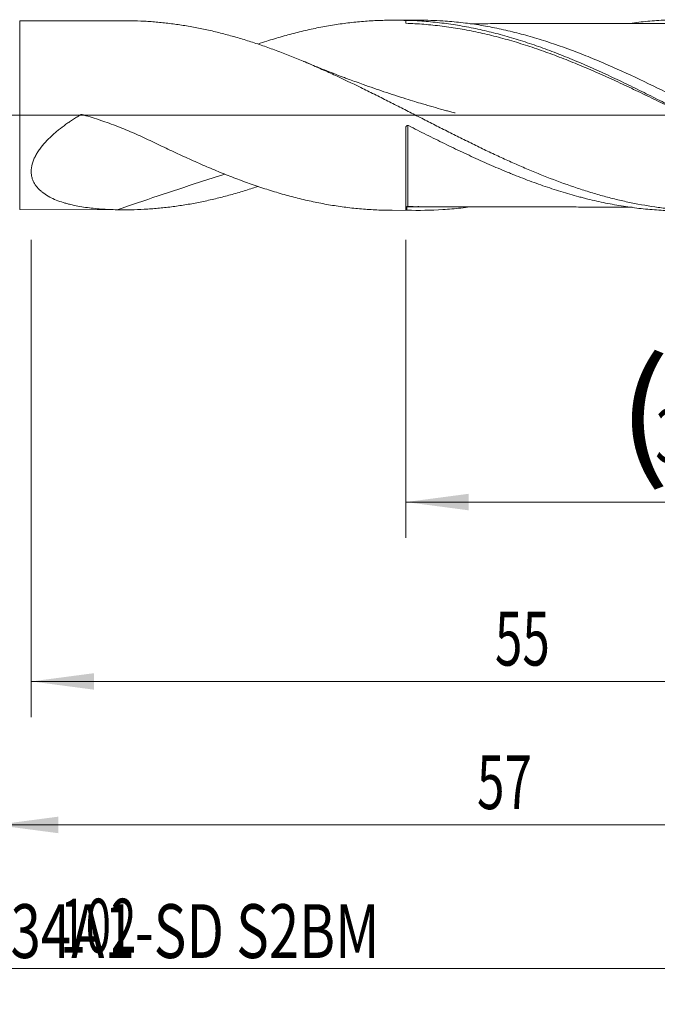
# Model space of a CAD drawing. Units: millimetres. Extents: x -211 to 81, y -170 to 35.
# Drawn here: x 1 to 37, y -50 to 5 of the extents above; entities that cross this region are included whole.
import ezdxf

# ---------------------------------------------------------------- set-up
doc = ezdxf.new("R2010")
doc.units = ezdxf.units.MM
doc.linetypes.add('CENTER', pattern=[47.5, 22, -8.5, 8.5, -8.5])
for name, color, linetype in [('1', 4, 'Continuous'), ('2', 7, 'Continuous'), ('SK2', 7, 'Continuous'), ('SK4', 2, 'CENTER'), ('SK6', 5, 'Continuous')]:
    doc.layers.add(name, color=color, linetype=linetype)
doc.styles.add('iso_b_vert', font='simplex.shx')
doc.dimstyles.get("Standard").update_dxf_attribs({"dimtxt": 0.18, "dimasz": 0.18, "dimexe": 0.18, "dimexo": 0.0625, "dimgap": 0.09, "dimtad": 1, "dimzin": 0, "dimdsep": 52, "dimtxsty": 'Standard', "dimcen": 0.09, "dimadec": 0, "dimazin": 0, "dimtfac": 1, "dimtdec": 4, "dimtofl": 0, "dimtmove": 0, "dimatfit": 3, "dimfxl": 1, "dimtolj": 1, "dimtzin": 0, "dimarcsym": 0})

# ---------------------------------------------------------------- blocks, each defined once
blk = doc.blocks.new('_U0')
at = {"layer": 'SK2', "lineweight": 13}
for p, q in [((22.9, -6.9455), (22.9, -23.56347)), ((57, -6.9455), (57, -23.56347)), ((57, -21.56347), (22.9, -21.56347))]:
    blk.add_line(p, q, dxfattribs=at)
at = {"layer": 'SK2', "lineweight": 18}
for points in [[(22.9, -21.56347), (26.399998, -21.102686), (26.400002, -22.024254)], [(57, -21.56347), (53.500002, -22.024254), (53.499998, -21.102686)]]:
    blk.add_solid(points, dxfattribs=at)
at = {"layer": 'SK2', "lineweight": 18, "char_height": 3, "attachment_point": 7, "line_spacing_factor": 1.084337, "style": 'iso_b_vert'}
for s, insert in [('\\W1.1313;{\\H1.88x;(}', (34.705544, -19.365855)), ('\\W1.1313;{\\H1.88x;)}', (43.412456, -19.365855)), ('\\W0.7531;34.1', (36.805544, -19.365855))]:
    blk.add_mtext(s, dxfattribs=dict(at, insert=insert))
blk = doc.blocks.new('_U1')
at = {"layer": 'SK2', "lineweight": 13}
for p, q in [((2, -6.9455), (2, -33.56347)), ((57, -6.9455), (57, -33.56347)), ((57, -31.56347), (2, -31.56347))]:
    blk.add_line(p, q, dxfattribs=at)
at = {"layer": 'SK2', "lineweight": 18}
for points in [[(2, -31.56347), (5.499998, -31.102686), (5.500002, -32.024254)], [(57, -31.56347), (53.500002, -32.024254), (53.499998, -31.102686)]]:
    blk.add_solid(points, dxfattribs=at)
at = {"layer": 'SK2', "lineweight": 18, "insert": (27.867172, -30.678355), "char_height": 3, "attachment_point": 7, "line_spacing_factor": 1.084337, "style": 'iso_b_vert'}
blk.add_mtext('\\W0.6740;55', dxfattribs=at)
blk = doc.blocks.new('_U3')
at = {"layer": 'SK2', "lineweight": 13}
for p, q in [((57, -6.9455), (57, -49.56347)), ((-45, -7.5875), (-45, -49.56347)), ((-45, -47.56347), (57, -47.56347))]:
    blk.add_line(p, q, dxfattribs=at)
at = {"layer": 'SK2', "lineweight": 18}
for points in [[(-45, -47.56347), (-41.500002, -47.102686), (-41.499998, -48.024254)], [(57, -47.56347), (53.500002, -48.024254), (53.499998, -47.102686)]]:
    blk.add_solid(points, dxfattribs=at)
at = {"layer": 'SK2', "lineweight": 18, "insert": (3.621201, -46.678355), "char_height": 3, "attachment_point": 7, "line_spacing_factor": 1.084337, "style": 'iso_b_vert'}
blk.add_mtext('\\W0.6217;102', dxfattribs=at)
blk = doc.blocks.new('_U4')
at = {"layer": '2', "lineweight": 13}
for p, q in [((0, -6.9455), (0, -41.56347)), ((57, -6.9455), (57, -41.56347)), ((57, -39.56347), (0, -39.56347))]:
    blk.add_line(p, q, dxfattribs=at)
at = {"layer": '2', "lineweight": 18}
for points in [[(0, -39.56347), (3.499998, -39.102686), (3.500002, -40.024254)], [(57, -39.56347), (53.500002, -40.024254), (53.499998, -39.102686)]]:
    blk.add_solid(points, dxfattribs=at)
at = {"layer": '2', "lineweight": 18, "insert": (26.867172, -38.678355), "char_height": 3, "attachment_point": 7, "line_spacing_factor": 1.084337, "style": 'iso_b_vert'}
blk.add_mtext('\\W0.6740;57', dxfattribs=at)

msp = doc.modelspace()

# ---------------------------------------------------------------- linework, layer by layer
at = {"layer": '1', "lineweight": 18}
for p, q in [((7.163, 5.272), (1.35, 5.261)), ((23.614, 5.301), (22.134, 5.299)), ((22.9, 5.292), (22.9, 5.286)), ((22.9, -5.283), (22.9, -0.666)), ((1.35, -5.261), (7.163, -5.272)), ((22.134, -5.299), (23.614, -5.301))]:
    msp.add_line(p, q, dxfattribs=at)
at = {"layer": '1', "lineweight": 13}
msp.add_line((1.35, -5.261), (1.35, 5.261), dxfattribs=at)
at = {"layer": '1', "lineweight": 13, "ltscale": 0.05}
msp.add_line((-51.5, 0), (61.558, 0), dxfattribs=at)
at = {"layer": '1', "lineweight": 13}
for centre, major_axis, ratio, start_param, end_param in [((22.96, -5.105), (-0.00417, 0.00909), 0.428652, 0.064553, 1.437782), ((23, -5.097), (-0.00033, -0.00999), 0.439832, -3.073483, -1.503196)]:
    msp.add_ellipse(centre, major_axis=major_axis, ratio=ratio, start_param=start_param, end_param=end_param, dxfattribs=at)
at = {"layer": '1', "lineweight": 18}
for points, knots in [([(7.164, 5.272), (7.292, 5.272), (7.421, 5.271), (7.802, 5.265), (8.053, 5.256), (8.43, 5.235), (8.556, 5.227), (8.808, 5.209), (8.933, 5.199), (9.31, 5.165), (9.562, 5.137), (10.066, 5.073), (10.318, 5.037), (10.696, 4.975), (10.822, 4.954), (11.074, 4.908), (11.2, 4.884), (11.578, 4.81), (11.829, 4.756), (12.332, 4.64), (12.583, 4.578), (12.961, 4.478), (13.086, 4.444), (13.338, 4.374), (13.463, 4.338), (13.841, 4.227), (14.093, 4.149), (14.471, 4.026), (14.597, 3.984), (14.849, 3.899), (14.975, 3.856), (15.353, 3.723), (15.604, 3.631), (16.107, 3.441), (16.358, 3.343), (16.861, 3.141), (17.112, 3.037), (17.615, 2.823), (17.867, 2.714), (18.245, 2.546), (18.372, 2.49), (18.623, 2.376), (18.749, 2.318), (19.378, 2.028), (19.881, 1.788), (20.635, 1.421), (20.886, 1.297), (21.263, 1.109), (21.389, 1.046), (21.641, 0.919), (21.767, 0.856), (22.019, 0.729), (22.145, 0.665), (22.397, 0.537), (22.522, 0.473), (22.9, 0.281), (23.151, 0.152), (23.654, -0.105), (23.905, -0.233), (24.407, -0.49), (24.659, -0.617), (25.162, -0.872), (25.413, -0.999), (25.791, -1.188), (25.917, -1.251), (26.169, -1.376), (26.295, -1.438), (26.672, -1.624), (26.923, -1.746), (27.426, -1.987), (27.677, -2.106), (28.179, -2.34), (28.43, -2.455), (28.933, -2.681), (29.185, -2.791), (29.562, -2.954), (29.688, -3.008), (29.94, -3.113), (30.066, -3.166), (30.443, -3.32), (30.694, -3.42), (31.448, -3.71), (31.95, -3.891), (32.703, -4.142), (32.955, -4.222), (33.333, -4.337), (33.459, -4.374), (33.71, -4.447), (33.962, -4.517), (34.213, -4.584), (34.464, -4.649), (34.59, -4.68), (34.967, -4.77), (35.218, -4.827), (35.971, -4.982), (36.473, -5.069), (37.102, -5.155), (37.228, -5.171), (37.479, -5.201), (37.605, -5.215), (37.982, -5.253), (38.234, -5.274), (38.61, -5.297), (38.735, -5.304), (38.986, -5.316), (39.112, -5.32), (39.488, -5.33), (39.739, -5.332), (40.242, -5.327), (40.493, -5.319), (40.87, -5.301), (40.996, -5.294), (41.248, -5.277), (41.373, -5.267), (41.75, -5.235), (42.002, -5.209), (42.504, -5.148), (42.754, -5.113), (43.256, -5.033), (43.507, -4.989), (44.009, -4.892), (44.26, -4.839), (44.638, -4.754), (44.763, -4.724), (45.015, -4.662), (45.141, -4.631), (45.518, -4.532), (45.769, -4.463), (46.27, -4.316), (46.521, -4.239), (46.897, -4.118), (47.023, -4.077), (47.216, -4.012), (47.285, -3.988), (47.353, -3.965)], [0, 0, 0, 0, 0.00959, 0.00959, 0.028358, 0.028358, 0.037742, 0.037742, 0.047126, 0.047126, 0.065893, 0.065893, 0.084661, 0.084661, 0.094045, 0.094045, 0.103429, 0.103429, 0.122197, 0.122197, 0.140964, 0.140964, 0.150348, 0.150348, 0.159732, 0.159732, 0.1785, 0.1785, 0.187884, 0.187884, 0.197267, 0.197267, 0.216035, 0.216035, 0.234803, 0.234803, 0.253571, 0.253571, 0.272338, 0.272338, 0.281722, 0.281722, 0.291106, 0.291106, 0.328641, 0.328641, 0.347409, 0.347409, 0.356793, 0.356793, 0.366177, 0.366177, 0.375561, 0.375561, 0.384945, 0.384945, 0.403712, 0.403712, 0.42248, 0.42248, 0.441248, 0.441248, 0.460015, 0.460015, 0.469399, 0.469399, 0.478783, 0.478783, 0.497551, 0.497551, 0.516319, 0.516319, 0.535086, 0.535086, 0.553854, 0.553854, 0.563238, 0.563238, 0.572622, 0.572622, 0.591389, 0.591389, 0.628925, 0.628925, 0.647693, 0.647693, 0.657076, 0.657076, 0.66646, 0.675844, 0.675844, 0.685228, 0.685228, 0.703996, 0.703996, 0.741531, 0.741531, 0.750915, 0.750915, 0.760299, 0.760299, 0.779067, 0.779067, 0.78845, 0.78845, 0.797834, 0.797834, 0.816602, 0.816602, 0.83537, 0.83537, 0.844753, 0.844753, 0.854137, 0.854137, 0.872905, 0.872905, 0.891673, 0.891673, 0.91044, 0.91044, 0.929208, 0.929208, 0.938592, 0.938592, 0.947976, 0.947976, 0.966744, 0.966744, 0.985511, 0.985511, 0.994895, 0.994895, 1, 1, 1, 1]), ([(22.9, 5.286), (22.756, 5.291), (22.612, 5.294), (22.324, 5.299), (22.18, 5.299), (21.748, 5.296), (21.461, 5.288), (20.886, 5.26), (20.599, 5.24), (20.024, 5.188), (19.736, 5.156), (19.304, 5.099), (19.16, 5.078), (18.872, 5.034), (18.728, 5.011), (18.296, 4.936), (18.009, 4.881), (17.434, 4.759), (17.146, 4.693), (16.571, 4.549), (16.284, 4.472), (15.852, 4.349), (15.708, 4.307), (15.419, 4.219), (15.275, 4.174), (14.971, 4.077), (14.811, 4.025), (14.651, 3.971)], [0, 0, 0, 0, 0.052325, 0.052325, 0.104649, 0.104649, 0.209298, 0.209298, 0.313947, 0.313947, 0.418596, 0.418596, 0.470921, 0.470921, 0.523245, 0.523245, 0.627894, 0.627894, 0.732543, 0.732543, 0.837192, 0.837192, 0.889517, 0.889517, 0.941841, 0.941841, 1, 1, 1, 1]), ([(22.9, 5.292), (23.067, 5.288), (23.234, 5.282), (23.569, 5.265), (23.736, 5.254), (24.237, 5.217), (24.571, 5.184), (25.24, 5.101), (25.574, 5.052), (26.243, 4.938), (26.577, 4.874), (27.246, 4.729), (27.58, 4.65), (28.082, 4.52), (28.249, 4.475), (28.583, 4.381), (29.084, 4.235), (29.585, 4.075), (30.087, 3.905), (30.254, 3.847), (30.588, 3.727), (30.755, 3.666), (31.257, 3.479), (31.591, 3.348), (32.259, 3.076), (32.593, 2.936), (33.262, 2.645), (33.596, 2.496), (34.097, 2.266), (34.264, 2.189), (34.598, 2.032), (34.765, 1.953), (35.099, 1.793), (35.266, 1.713), (35.6, 1.55), (35.767, 1.468), (36.101, 1.303), (36.268, 1.22), (36.603, 1.053), (36.77, 0.969), (37.104, 0.801), (37.271, 0.716), (37.605, 0.546), (37.772, 0.461), (38.273, 0.205), (38.607, 0.034), (39.274, -0.308), (39.609, -0.478), (40.277, -0.818), (40.611, -0.987), (41.279, -1.322), (41.613, -1.488), (42.28, -1.814), (42.614, -1.974), (43.115, -2.21), (43.282, -2.288), (43.616, -2.442), (43.783, -2.518), (44.116, -2.668), (44.284, -2.742), (44.617, -2.888), (44.784, -2.96), (45.118, -3.101), (45.285, -3.171), (45.619, -3.307), (45.786, -3.374), (46.287, -3.572), (46.621, -3.698), (47.289, -3.939), (47.622, -4.053), (48.123, -4.215), (48.289, -4.268), (48.623, -4.369), (48.79, -4.418), (49.124, -4.513), (49.291, -4.559), (49.625, -4.647), (49.792, -4.689), (50.125, -4.77), (50.292, -4.808), (50.626, -4.882), (50.793, -4.916), (51.127, -4.982), (51.294, -5.013), (51.627, -5.071), (51.794, -5.098), (52.295, -5.174), (52.628, -5.216), (53.128, -5.267), (53.295, -5.283), (53.629, -5.309), (53.796, -5.32), (54.296, -5.347), (54.63, -5.356), (54.963, -5.358)], [0, 0, 0, 0, 0.015625, 0.015625, 0.03125, 0.03125, 0.0625, 0.0625, 0.09375, 0.09375, 0.125, 0.125, 0.15625, 0.15625, 0.171875, 0.171875, 0.1875, 0.21875, 0.21875, 0.234375, 0.234375, 0.25, 0.25, 0.28125, 0.28125, 0.3125, 0.3125, 0.34375, 0.34375, 0.359375, 0.359375, 0.375, 0.375, 0.390625, 0.390625, 0.40625, 0.40625, 0.421875, 0.421875, 0.4375, 0.4375, 0.453125, 0.453125, 0.46875, 0.46875, 0.5, 0.5, 0.53125, 0.53125, 0.5625, 0.5625, 0.59375, 0.59375, 0.625, 0.625, 0.640625, 0.640625, 0.65625, 0.65625, 0.671875, 0.671875, 0.6875, 0.6875, 0.703125, 0.703125, 0.71875, 0.71875, 0.75, 0.75, 0.78125, 0.78125, 0.796875, 0.796875, 0.8125, 0.8125, 0.828125, 0.828125, 0.84375, 0.84375, 0.859375, 0.859375, 0.875, 0.875, 0.890625, 0.890625, 0.90625, 0.90625, 0.9375, 0.9375, 0.953125, 0.953125, 0.96875, 0.96875, 1, 1, 1, 1]), ([(41.387, -1.377), (41.263, -1.318), (41.139, -1.259), (40.68, -1.038), (40.345, -0.876), (39.842, -0.63), (39.674, -0.547), (39.338, -0.382), (39.171, -0.299), (38.667, -0.051), (38.332, 0.115), (37.66, 0.446), (37.325, 0.612), (36.654, 0.939), (36.318, 1.102), (35.814, 1.344), (35.646, 1.423), (35.311, 1.582), (35.143, 1.661), (34.64, 1.895), (34.305, 2.048), (33.634, 2.347), (33.299, 2.493), (32.795, 2.707), (32.628, 2.777), (32.292, 2.915), (32.125, 2.983), (31.622, 3.183), (31.286, 3.311), (30.783, 3.496), (30.616, 3.556), (30.28, 3.674), (30.112, 3.732), (29.609, 3.9), (29.273, 4.006), (28.77, 4.155), (28.602, 4.204), (28.266, 4.297), (28.099, 4.341), (27.596, 4.471), (27.261, 4.55), (26.758, 4.658), (26.59, 4.692), (26.254, 4.757), (26.087, 4.788), (25.583, 4.874), (25.248, 4.924), (24.577, 5.009), (24.242, 5.043), (23.739, 5.083), (23.571, 5.094), (23.236, 5.113), (23.068, 5.12), (22.9, 5.125)], [0, 0, 0, 0, 0.020115, 0.020115, 0.074553, 0.074553, 0.101772, 0.101772, 0.128991, 0.128991, 0.183429, 0.183429, 0.237867, 0.237867, 0.292305, 0.292305, 0.319524, 0.319524, 0.346743, 0.346743, 0.401181, 0.401181, 0.455619, 0.455619, 0.482838, 0.482838, 0.510057, 0.510057, 0.564495, 0.564495, 0.591715, 0.591715, 0.618934, 0.618934, 0.673372, 0.673372, 0.700591, 0.700591, 0.72781, 0.72781, 0.782248, 0.782248, 0.809467, 0.809467, 0.836686, 0.836686, 0.891124, 0.891124, 0.945562, 0.945562, 0.972781, 0.972781, 1, 1, 1, 1]), ([(54.925, -5.313), (54.59, -5.291), (54.256, -5.26), (53.755, -5.201), (53.588, -5.179), (53.337, -5.144), (53.253, -5.132), (53.086, -5.106), (53.003, -5.093), (52.251, -4.969), (51.588, -4.829), (50.265, -4.492), (49.606, -4.296), (48.286, -3.854), (47.625, -3.609), (46.795, -3.275), (46.629, -3.207), (46.296, -3.068), (46.13, -2.997), (45.879, -2.889), (45.796, -2.853), (45.629, -2.78), (45.545, -2.743), (45.294, -2.632), (45.127, -2.556), (44.626, -2.328), (44.292, -2.172), (43.625, -1.854), (43.291, -1.692), (42.624, -1.363), (42.29, -1.197), (41.788, -0.944), (41.62, -0.859), (41.286, -0.689), (41.119, -0.604), (40.284, -0.177), (39.617, 0.167), (38.615, 0.678), (38.28, 0.847), (37.611, 1.184), (37.276, 1.351), (36.274, 1.843), (35.607, 2.16), (34.772, 2.539), (34.604, 2.613), (34.27, 2.761), (34.102, 2.834), (33.6, 3.049), (33.267, 3.187), (32.269, 3.584), (31.608, 3.828), (30.616, 4.155), (30.285, 4.258), (29.624, 4.451), (29.294, 4.54), (28.632, 4.706), (28.3, 4.782), (27.636, 4.919), (27.303, 4.98), (26.802, 5.06), (26.635, 5.085), (26.299, 5.131), (26.132, 5.152), (25.63, 5.208), (25.296, 5.238), (24.512, 5.288), (24.063, 5.302), (23.614, 5.301)], [0, 0, 0, 0, 0.031905, 0.031905, 0.047857, 0.047857, 0.055833, 0.055833, 0.063809, 0.063809, 0.127618, 0.127618, 0.191427, 0.191427, 0.255236, 0.255236, 0.271189, 0.271189, 0.287141, 0.287141, 0.295117, 0.295117, 0.303093, 0.303093, 0.319045, 0.319045, 0.35095, 0.35095, 0.382855, 0.382855, 0.414759, 0.414759, 0.430711, 0.430711, 0.446664, 0.446664, 0.510473, 0.510473, 0.542377, 0.542377, 0.574282, 0.574282, 0.638091, 0.638091, 0.654043, 0.654043, 0.669995, 0.669995, 0.7019, 0.7019, 0.765709, 0.765709, 0.797614, 0.797614, 0.829518, 0.829518, 0.861423, 0.861423, 0.893327, 0.893327, 0.909279, 0.909279, 0.925232, 0.925232, 0.957136, 0.957136, 1, 1, 1, 1]), ([(38.232, 5.126), (37.94, 5.124), (37.42, 5.122), (36.735, 5.121), (36.215, 5.121), (35.809, 5.121), (35.47, 5.121), (35.016, 5.121), (34.405, 5.119), (33.656, 5.117), (32.931, 5.116), (32.239, 5.113), (31.525, 5.113), (30.806, 5.112), (30.114, 5.112), (29.433, 5.109), (28.719, 5.108), (27.995, 5.107), (27.391, 5.106), (26.915, 5.105), (26.646, 5.104), (26.503, 5.103), (26.49, 5.103)], [0, 0, 0, 0, 0.074581, 0.132897, 0.17496, 0.207615, 0.236516, 0.261707, 0.323594, 0.392643, 0.452939, 0.509012, 0.569434, 0.635269, 0.692702, 0.746265, 0.809272, 0.87515, 0.931233, 0.963474, 0.996771, 1, 1, 1, 1]), ([(35.523, 5.143), (35.689, 5.165), (35.855, 5.185), (36.35, 5.239), (36.679, 5.268), (37.337, 5.309), (37.666, 5.321), (38.325, 5.33), (38.655, 5.327), (39.317, 5.303), (39.649, 5.284), (40.065, 5.249), (40.149, 5.241), (40.315, 5.225), (40.399, 5.217), (40.649, 5.19), (40.816, 5.17), (41.149, 5.126), (41.315, 5.102), (41.648, 5.05), (41.814, 5.022), (42.312, 4.932), (42.645, 4.865), (43.143, 4.753), (43.31, 4.714), (43.642, 4.632), (43.809, 4.589), (44.142, 4.499), (44.309, 4.453), (44.643, 4.357), (44.809, 4.308), (45.309, 4.154), (45.642, 4.045), (46.14, 3.872), (46.306, 3.812), (46.638, 3.691), (46.804, 3.629), (47.303, 3.438), (47.636, 3.305), (48.136, 3.099), (48.303, 3.029), (48.636, 2.887), (48.802, 2.815), (49.302, 2.595), (49.634, 2.445), (50.132, 2.213), (50.298, 2.135), (50.631, 1.977), (50.797, 1.897), (51.13, 1.736), (51.296, 1.655), (51.629, 1.491), (51.796, 1.408), (52.296, 1.159), (52.628, 0.992), (53.293, 0.654), (53.626, 0.484), (54.29, 0.142), (54.622, -0.03), (54.955, -0.202)], [0, 0, 0, 0, 0.025766, 0.025766, 0.077041, 0.077041, 0.128317, 0.128317, 0.179592, 0.179592, 0.230868, 0.230868, 0.243687, 0.243687, 0.256506, 0.256506, 0.282143, 0.282143, 0.307781, 0.307781, 0.333419, 0.333419, 0.384694, 0.384694, 0.410332, 0.410332, 0.43597, 0.43597, 0.461607, 0.461607, 0.487245, 0.487245, 0.538521, 0.538521, 0.564158, 0.564158, 0.589796, 0.589796, 0.641072, 0.641072, 0.666709, 0.666709, 0.692347, 0.692347, 0.743623, 0.743623, 0.76926, 0.76926, 0.794898, 0.794898, 0.820536, 0.820536, 0.846174, 0.846174, 0.897449, 0.897449, 0.948725, 0.948725, 1, 1, 1, 1]), ([(25.641, 0.128), (25.641, 0.128), (25.641, 0.128), (25.641, 0.128), (25.641, 0.128), (25.641, 0.129), (25.64, 0.129), (25.636, 0.13), (25.622, 0.133), (25.562, 0.149), (25.427, 0.185), (25.219, 0.241), (24.872, 0.335), (24.406, 0.466), (23.877, 0.619), (23.371, 0.771), (22.854, 0.931), (22.283, 1.112), (21.686, 1.309), (21.099, 1.509), (20.584, 1.69), (20.134, 1.853), (19.783, 1.982), (19.483, 2.093), (19.19, 2.204), (18.823, 2.345), (18.311, 2.546), (17.749, 2.771), (17.36, 2.933), (17.193, 3.004)], [0, 0, 0, 0, 0.000001, 0.000039, 0.000346, 0.000591, 0.001032, 0.001279, 0.00259, 0.005826, 0.023033, 0.049322, 0.078232, 0.143453, 0.211707, 0.263098, 0.320668, 0.392907, 0.464043, 0.531524, 0.601041, 0.647253, 0.69188, 0.726659, 0.754421, 0.796979, 0.858537, 0.939116, 1, 1, 1, 1]), ([(9.085, -1.628), (8.787, -1.484), (8.488, -1.343), (7.885, -1.069), (7.58, -0.936), (7.119, -0.746), (6.965, -0.684), (6.654, -0.563), (6.499, -0.505), (6.029, -0.334), (5.714, -0.228), (5.236, -0.081), (5.077, -0.034), (4.896, 0.016), (4.876, 0.022), (4.846, 0.03), (4.836, 0.032), (4.815, 0.036), (4.805, 0.037), (4.789, 0.037), (4.784, 0.036), (4.773, 0.035), (4.768, 0.035), (4.758, 0.032), (4.753, 0.031), (4.743, 0.027), (4.738, 0.025), (4.729, 0.02), (4.724, 0.017), (4.715, 0.011), (4.701, 0.003), (4.614, -0.05), (4.532, -0.101), (4.388, -0.193), (4.316, -0.239), (4.174, -0.334), (4.103, -0.382), (3.894, -0.529), (3.757, -0.63), (3.556, -0.788), (3.49, -0.841), (3.391, -0.923), (3.359, -0.95), (3.295, -1.006), (3.263, -1.034), (3.104, -1.175), (2.983, -1.291), (2.753, -1.532), (2.645, -1.656), (2.519, -1.819), (2.495, -1.851), (2.447, -1.918), (2.423, -1.951), (2.355, -2.053), (2.313, -2.121), (2.234, -2.259), (2.199, -2.329), (2.15, -2.435), (2.135, -2.47), (2.107, -2.541), (2.094, -2.577), (2.034, -2.757), (2.005, -2.899), (1.991, -3.107), (1.991, -3.176), (2, -3.278), (2.004, -3.311), (2.014, -3.377), (2.02, -3.409), (2.043, -3.505), (2.063, -3.566), (2.099, -3.656), (2.112, -3.685), (2.14, -3.743), (2.155, -3.771), (2.203, -3.854), (2.238, -3.907), (2.315, -4.007), (2.356, -4.055), (2.444, -4.147), (2.491, -4.19), (2.564, -4.253), (2.589, -4.274), (2.64, -4.314), (2.666, -4.333), (2.798, -4.428), (2.91, -4.496), (3.143, -4.62), (3.265, -4.676), (3.516, -4.777), (3.645, -4.823), (3.811, -4.875), (3.844, -4.885), (3.911, -4.905), (4.012, -4.933), (4.114, -4.96), (4.319, -5.01), (4.458, -5.039), (4.738, -5.092), (4.88, -5.115), (5.308, -5.176), (5.599, -5.206), (6.19, -5.249), (6.49, -5.262), (6.793, -5.268)], [0, 0, 0, 0, 0.0625, 0.0625, 0.125, 0.125, 0.15625, 0.15625, 0.1875, 0.1875, 0.25, 0.25, 0.28125, 0.28125, 0.285156, 0.285156, 0.287109, 0.287109, 0.289063, 0.289063, 0.290039, 0.290039, 0.291016, 0.291016, 0.291992, 0.291992, 0.292969, 0.292969, 0.293945, 0.293945, 0.294922, 0.296875, 0.3125, 0.3125, 0.328125, 0.328125, 0.34375, 0.34375, 0.375, 0.375, 0.390625, 0.390625, 0.398438, 0.398438, 0.40625, 0.40625, 0.4375, 0.4375, 0.46875, 0.46875, 0.476563, 0.476563, 0.484375, 0.484375, 0.5, 0.5, 0.515625, 0.515625, 0.523438, 0.523438, 0.53125, 0.53125, 0.5625, 0.5625, 0.578125, 0.578125, 0.585938, 0.585938, 0.59375, 0.59375, 0.609375, 0.609375, 0.617188, 0.617188, 0.625, 0.625, 0.640625, 0.640625, 0.65625, 0.65625, 0.671875, 0.671875, 0.679688, 0.679688, 0.6875, 0.6875, 0.71875, 0.71875, 0.75, 0.75, 0.78125, 0.78125, 0.789062, 0.789062, 0.796875, 0.8125, 0.8125, 0.84375, 0.84375, 0.875, 0.875, 0.9375, 0.9375, 1, 1, 1, 1]), ([(22.9, -0.666), (22.9, -0.658), (22.901, -0.649), (22.904, -0.637), (22.906, -0.633), (22.909, -0.625), (22.912, -0.618), (22.917, -0.611), (22.922, -0.604), (22.925, -0.6), (22.934, -0.591), (22.941, -0.586), (22.955, -0.577), (22.963, -0.574), (22.975, -0.57), (22.979, -0.569), (22.988, -0.568), (22.992, -0.567), (23.005, -0.567), (23.014, -0.568), (23.03, -0.571), (23.038, -0.574), (23.046, -0.578)], [0, 0, 0, 0, 0.125, 0.125, 0.1875, 0.1875, 0.25, 0.3125, 0.3125, 0.375, 0.375, 0.5, 0.5, 0.625, 0.625, 0.6875, 0.6875, 0.75, 0.75, 0.875, 0.875, 1, 1, 1, 1]), ([(23.046, -0.578), (23.379, -0.749), (23.712, -0.918), (24.379, -1.252), (24.713, -1.417), (25.382, -1.742), (25.715, -1.902), (26.215, -2.137), (26.382, -2.215), (26.714, -2.368), (26.881, -2.445), (27.38, -2.67), (27.713, -2.816), (28.212, -3.028), (28.379, -3.097), (28.63, -3.2), (28.713, -3.234), (28.88, -3.302), (28.963, -3.335), (29.214, -3.434), (29.38, -3.499), (29.713, -3.626), (29.88, -3.688), (30.379, -3.87), (30.712, -3.985), (31.378, -4.202), (31.711, -4.305), (32.211, -4.449), (32.378, -4.495), (32.628, -4.563), (32.711, -4.584), (32.878, -4.627), (32.961, -4.649), (33.377, -4.751), (33.709, -4.826), (34.206, -4.927), (34.371, -4.958), (34.701, -5.018), (34.866, -5.046), (35.361, -5.123), (35.691, -5.167), (36.35, -5.239), (36.679, -5.268), (37.337, -5.309), (37.666, -5.321), (38.075, -5.327), (38.155, -5.328), (38.235, -5.328)], [0, 0, 0, 0, 0.06561, 0.06561, 0.131221, 0.131221, 0.196831, 0.196831, 0.229636, 0.229636, 0.262441, 0.262441, 0.328052, 0.328052, 0.360857, 0.360857, 0.377259, 0.377259, 0.393662, 0.393662, 0.426467, 0.426467, 0.459272, 0.459272, 0.524883, 0.524883, 0.590493, 0.590493, 0.623298, 0.623298, 0.639701, 0.639701, 0.656103, 0.656103, 0.721714, 0.721714, 0.754519, 0.754519, 0.787324, 0.787324, 0.852934, 0.852934, 0.918545, 0.918545, 0.984155, 0.984155, 1, 1, 1, 1]), ([(22.134, -5.299), (22.101, -5.299), (22.068, -5.299), (21.748, -5.296), (21.461, -5.288), (20.886, -5.26), (20.599, -5.24), (20.024, -5.188), (19.736, -5.156), (19.304, -5.099), (19.16, -5.078), (18.872, -5.034), (18.728, -5.011), (18.296, -4.936), (18.009, -4.881), (17.434, -4.759), (17.146, -4.693), (16.571, -4.549), (16.284, -4.472), (15.852, -4.349), (15.708, -4.307), (15.419, -4.219), (15.275, -4.174), (14.843, -4.036), (14.555, -3.94), (13.98, -3.738), (13.692, -3.632), (13.117, -3.413), (12.829, -3.3), (12.396, -3.124), (12.252, -3.064), (11.964, -2.943), (11.82, -2.882), (11.388, -2.696), (11.1, -2.568), (10.525, -2.308), (10.237, -2.176), (9.661, -1.905), (9.373, -1.768), (9.085, -1.628)], [0, 0, 0, 0, 0.007477, 0.007477, 0.073645, 0.073645, 0.139813, 0.139813, 0.205982, 0.205982, 0.239066, 0.239066, 0.27215, 0.27215, 0.338318, 0.338318, 0.404486, 0.404486, 0.470654, 0.470654, 0.503739, 0.503739, 0.536823, 0.536823, 0.602991, 0.602991, 0.669159, 0.669159, 0.735327, 0.735327, 0.768411, 0.768411, 0.801495, 0.801495, 0.867664, 0.867664, 0.933832, 0.933832, 1, 1, 1, 1]), ([(12.8, -3.278), (12.324, -3.429), (11.849, -3.582), (9.832, -4.237), (8.306, -4.75), (6.793, -5.268)], [0, 0, 0, 0, 0.234719, 0.234719, 1, 1, 1, 1]), ([(6.793, -5.268), (7.046, -5.273), (7.298, -5.273), (7.802, -5.265), (8.053, -5.256), (8.43, -5.235), (8.556, -5.227), (8.808, -5.209), (8.933, -5.199), (9.31, -5.165), (9.562, -5.137), (10.066, -5.073), (10.318, -5.037), (10.696, -4.975), (10.822, -4.954), (11.074, -4.908), (11.2, -4.884), (11.578, -4.81), (11.829, -4.756), (12.332, -4.64), (12.583, -4.578), (12.961, -4.478), (13.086, -4.444), (13.338, -4.374), (13.463, -4.338), (13.841, -4.227), (14.093, -4.149), (14.447, -4.034), (14.549, -4), (14.651, -3.966)], [0, 0, 0, 0, 0.096108, 0.096108, 0.192215, 0.192215, 0.240269, 0.240269, 0.288323, 0.288323, 0.384431, 0.384431, 0.480538, 0.480538, 0.528592, 0.528592, 0.576646, 0.576646, 0.672754, 0.672754, 0.768861, 0.768861, 0.816915, 0.816915, 0.864969, 0.864969, 0.961076, 0.961076, 1, 1, 1, 1]), ([(22.956, -5.096), (22.946, -5.101), (22.938, -5.106), (22.927, -5.116), (22.924, -5.119), (22.918, -5.126), (22.916, -5.13), (22.909, -5.141), (22.905, -5.148), (22.902, -5.16), (22.901, -5.164), (22.9, -5.172), (22.9, -5.176), (22.9, -5.18)], [0, 0, 0, 0, 0.25, 0.25, 0.375, 0.375, 0.5, 0.5, 0.75, 0.75, 0.875, 0.875, 1, 1, 1, 1]), ([(22.956, -5.106), (22.946, -5.11), (22.938, -5.115), (22.927, -5.123), (22.924, -5.126), (22.918, -5.132), (22.916, -5.135), (22.909, -5.145), (22.905, -5.152), (22.902, -5.162), (22.901, -5.166), (22.9, -5.173), (22.9, -5.176), (22.9, -5.18)], [0, 0, 0, 0, 0.25, 0.25, 0.375, 0.375, 0.5, 0.5, 0.75, 0.75, 0.875, 0.875, 1, 1, 1, 1]), ([(22.954, -5.29), (22.946, -5.289), (22.939, -5.289), (22.929, -5.288), (22.925, -5.288), (22.92, -5.288), (22.917, -5.287), (22.91, -5.286), (22.906, -5.286), (22.901, -5.285), (22.9, -5.284), (22.9, -5.283)], [0, 0, 0, 0, 0.25, 0.25, 0.375, 0.375, 0.5, 0.5, 0.75, 0.75, 1, 1, 1, 1]), ([(26.49, -5.105), (26.482, -5.106), (26.475, -5.107), (26.299, -5.131), (26.132, -5.152), (25.63, -5.208), (25.296, -5.238), (24.293, -5.302), (23.625, -5.312), (22.954, -5.29)], [0, 0, 0, 0, 0.006529, 0.006529, 0.148453, 0.148453, 0.432302, 0.432302, 1, 1, 1, 1]), ([(23, -5.087), (22.992, -5.087), (22.985, -5.088), (22.97, -5.091), (22.963, -5.093), (22.956, -5.096)], [0, 0, 0, 0, 0.5, 0.5, 1, 1, 1, 1]), ([(22.996, -5.098), (22.989, -5.098), (22.982, -5.098), (22.969, -5.101), (22.962, -5.103), (22.956, -5.106)], [0, 0, 0, 0, 0.5, 0.5, 1, 1, 1, 1]), ([(23.581, -5.098), (23.811, -5.098), (24.245, -5.097), (24.881, -5.099), (25.407, -5.102), (25.868, -5.102), (26.297, -5.103), (26.76, -5.104), (27.262, -5.106), (27.726, -5.106), (28.127, -5.107), (28.517, -5.108), (28.955, -5.108), (29.396, -5.109), (29.77, -5.11), (30.088, -5.111), (30.459, -5.112), (30.922, -5.113), (31.415, -5.113), (31.865, -5.113), (32.31, -5.114), (32.801, -5.115), (33.305, -5.117), (33.748, -5.117), (34.143, -5.118), (34.555, -5.119), (35.005, -5.121), (35.337, -5.121), (35.505, -5.121), (35.523, -5.121)], [0, 0, 0, 0, 0.058936, 0.111045, 0.157467, 0.19506, 0.226564, 0.265048, 0.311301, 0.352222, 0.38137, 0.411917, 0.449965, 0.491352, 0.522547, 0.543723, 0.571035, 0.615509, 0.65984, 0.694508, 0.728417, 0.77156, 0.817596, 0.854672, 0.882577, 0.916782, 0.957797, 0.995529, 1, 1, 1, 1])]:
    msp.add_open_spline(points, degree=3, knots=knots, dxfattribs=at)
for points in [[(22.9, 5.286), (22.9, 5.232), (22.9, 5.179), (22.9, 5.125)], [(23.928, -5.106), (23.618, -5.11), (23.307, -5.108), (22.996, -5.098)], [(23, -5.087), (23.2, -5.094), (23.399, -5.097), (23.598, -5.098)], [(23.622, -5.09), (23.586, -5.093), (23.549, -5.095), (23.512, -5.097)]]:
    msp.add_open_spline(points, degree=3, dxfattribs=at)
at = {"layer": '1', "lineweight": 13}
msp.add_open_spline([(23.001, -0.555), (23.001, -0.629), (23.001, -0.704), (23.001, -0.851), (23.001, -0.925), (23.001, -1.072), (23.001, -1.145), (23.001, -1.29), (23.001, -1.362), (23.001, -1.577), (23.001, -1.859), (23.001, -2.132), (23.001, -2.4), (23.001, -2.53), (23.001, -2.783), (23.001, -3.028), (23.001, -3.258), (23.001, -3.425), (23, -3.507), (23, -3.587), (23, -3.64), (23, -3.666), (23, -3.743), (23, -3.794), (23, -3.868), (23, -3.892), (23, -3.94), (23, -3.963), (23, -4.079), (23, -4.254), (23, -4.482), (23, -4.629), (23, -4.701), (23, -4.73), (23, -4.743), (23, -4.784), (23, -4.809), (23, -4.88), (23, -4.962), (23, -5.018), (23, -5.062), (23, -5.078), (23, -5.087)], degree=3, knots=[0, 0, 0, 0, 0.03125, 0.03125, 0.0625, 0.0625, 0.09375, 0.09375, 0.125, 0.125, 0.1875, 0.25, 0.25, 0.3125, 0.3125, 0.375, 0.4375, 0.4375, 0.46875, 0.484375, 0.484375, 0.5, 0.5, 0.53125, 0.53125, 0.546875, 0.546875, 0.5625, 0.5625, 0.625, 0.6875, 0.75, 0.765625, 0.765625, 0.78125, 0.78125, 0.8125, 0.8125, 0.875, 0.9375, 0.9375, 1, 1, 1, 1], dxfattribs=at)
msp.add_open_spline([(22.954, -5.29), (22.955, -5.228), (22.955, -5.167), (22.956, -5.106)], degree=3, dxfattribs=at)
at = {"layer": 'SK4', "lineweight": 18, "ltscale": 0.05}
msp.add_line((-48, 0), (60, 0), dxfattribs=at)

# ---------------------------------------------------------------- texts
at = {"layer": 'SK6', "lineweight": 18, "insert": (-17.37, -46.983), "char_height": 3, "attachment_point": 7, "line_spacing_factor": 1.084337, "style": 'iso_b_vert'}
msp.add_mtext('\\W0.7455;860.1-1072-034A1-SD S2BM', dxfattribs=at)

# ---------------------------------------------------------------- dimensions: what is measured, and where the dimension line sits
at = {"layer": '2', "lineweight": 18}
dim = msp.add_linear_dim(base=(0, -39.563), p1=(57, -5.358), p2=(0, -5.358), dimstyle='Standard', override={"dimtxt": 3, "dimasz": 3.5, "dimexe": 2, "dimexo": 1.5875, "dimgap": 1.5, "dimtad": 1, "dimtih": 1, "dimtoh": 0, "dimdec": 2, "dimlfac": 1, "dimzin": 8, "dimdsep": 46, "dimlunit": 2, "dimpost": '', "dimtxsty": 'iso_b_vert', "dimsah": 1, "dimse1": 0, "dimse2": 0, "dimsd1": 0, "dimsd2": 0, "dimclrd": 2, "dimclre": 2, "dimclrt": 2, "dimtol": 0, "dimtm": -0.1, "dimtfac": 1.166667, "dimtdec": 2, "dimtofl": 1, "dimtmove": 0, "dimtzin": 8, "dimlwd": 13, "dimlwe": 13}, dxfattribs=at)
dim.commit()
dim.dimension.update_dxf_attribs({"geometry": '_U4', "text_midpoint": (28.5, -39.563)})
at = {"layer": 'SK2', "lineweight": 18}
for base, p1, p2, picture, middle in [((57, -47.563), (-45, -6), (57, -5.358), '_U3', (6, -47.563)), ((2, -31.563), (57, -5.358), (2, -5.358), '_U1', (29.5, -31.563)), ((22.9, -21.563), (57, -5.358), (22.9, -5.358), '_U0', (39.95, -21.563))]:
    dim = msp.add_linear_dim(base=base, p1=p1, p2=p2, dimstyle='Standard', override={"dimtxt": 3, "dimasz": 3.5, "dimexe": 2, "dimexo": 1.5875, "dimgap": 1.5, "dimtad": 1, "dimtih": 1, "dimtoh": 0, "dimdec": 2, "dimlfac": 1, "dimzin": 8, "dimdsep": 46, "dimlunit": 2, "dimpost": '', "dimtxsty": 'iso_b_vert', "dimsah": 1, "dimse1": 0, "dimse2": 0, "dimsd1": 0, "dimsd2": 0, "dimclrd": 2, "dimclre": 2, "dimclrt": 2, "dimtol": 0, "dimtm": -0.1, "dimtfac": 1.166667, "dimtdec": 2, "dimtofl": 1, "dimtmove": 0, "dimtzin": 8, "dimlwd": 13, "dimlwe": 13}, dxfattribs=at)
    dim.commit()
    dim.dimension.update_dxf_attribs({"geometry": picture, "text_midpoint": middle})

doc.saveas('drawing.dxf')
